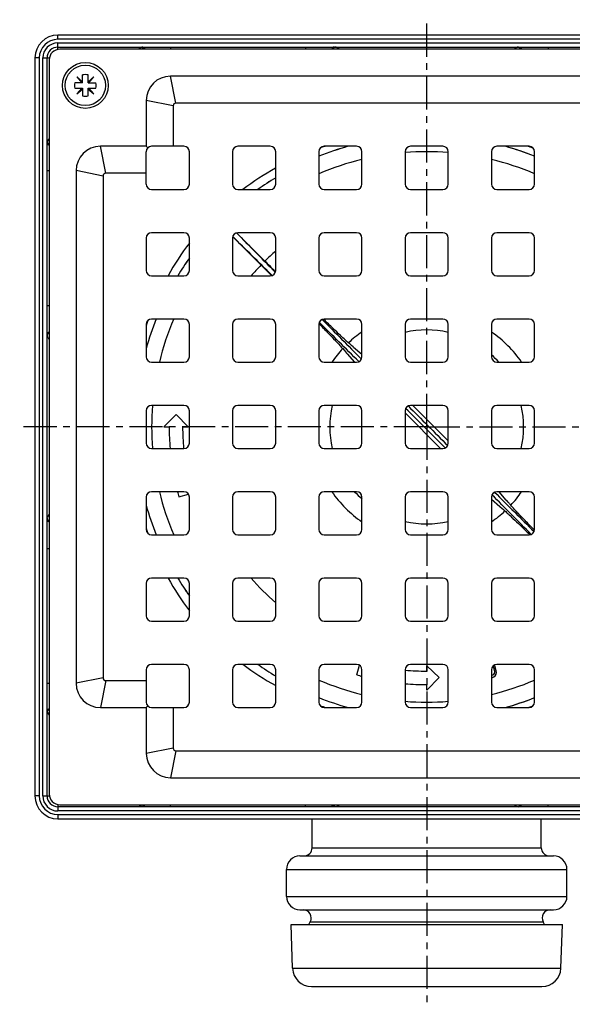
# Model space of a CAD drawing. Units: millimetres. Extents: x -97 to 290, y -144 to 215.
# Drawn here: x 107 to 209, y -144 to 38 of the extents above; entities that cross this region are included whole.
import ezdxf

# ---------------------------------------------------------------- set-up
doc = ezdxf.new("R2010")
doc.units = ezdxf.units.MM
doc.header["$LTSCALE"] = 16.335
doc.linetypes.add('CENTER', pattern=[0.6, 0.375, -0.075, 0.075, -0.075])
doc.layers.get('0').update_dxf_attribs({"linetype": 'CONTINUOUS'})
doc.layers.add('AXES', color=7, linetype='CONTINUOUS')

msp = doc.modelspace()

# ---------------------------------------------------------------- linework, layer by layer
at = {"color": 9, "linetype": 'Continuous'}
for p, q in [((113.69, 34.37), (113.69, 35.17)), ((250.44, 34.37), (113.69, 34.37)), ((113.69, 32.51), (113.69, 33.72)), ((113.69, 33.72), (250.44, 33.72)), ((134.57, 32.92), (134.57, 32.54)), ((159.57, 32.92), (159.57, 32.54)), ((204.57, 32.92), (204.57, 32.54)), ((110.24, 30.92), (109.44, 30.92)), ((110.24, 30.92), (110.24, -105.83)), ((110.89, -105.83), (110.89, 30.92)), ((110.89, 30.92), (112.1, 30.92)), ((135.57, 22.54), (134.57, 27.54)), ((135.07, 22.04), (130.07, 23.04)), ((122.57, 9.54), (121.57, 14.54)), ((111.69, 10.04), (112.07, 10.04)), ((122.07, 9.04), (117.07, 10.04)), ((111.69, -14.96), (112.07, -14.96)), ((111.69, -59.96), (112.07, -59.96)), ((111.69, -84.96), (112.07, -84.96)), ((122.07, -83.96), (117.07, -84.96)), ((122.57, -84.46), (121.57, -89.46)), ((135.07, -96.96), (130.07, -97.96)), ((135.57, -97.46), (134.57, -102.46)), ((110.24, -105.83), (109.44, -105.83)), ((110.89, -105.83), (112.1, -105.83)), ((113.69, -107.42), (113.69, -108.63)), ((134.57, -107.83), (134.57, -107.46)), ((159.57, -107.83), (159.57, -107.46)), ((204.57, -107.83), (204.57, -107.46)), ((250.44, -108.63), (113.69, -108.63)), ((113.69, -109.28), (113.69, -110.08)), ((113.69, -109.28), (250.44, -109.28))]:
    msp.add_line(p, q, dxfattribs=at)
at = {"color": 7, "linetype": 'Continuous'}
for p, q in [((250.44, 35.17), (113.69, 35.17)), ((113.69, 32.92), (250.44, 32.92)), ((250.07, 32.54), (114.07, 32.54)), ((109.44, 30.92), (109.44, -105.83)), ((111.69, -105.83), (111.69, 30.92)), ((112.07, 30.54), (112.07, -105.46)), ((117.22, 27.39), (118.11, 26.33)), ((118.28, 26.5), (117.22, 27.39)), ((118.28, 26.33), (118.28, 27.77)), ((119.28, 26.33), (119.28, 27.77)), ((120.34, 27.39), (119.28, 26.5)), ((119.45, 26.33), (120.34, 27.39)), ((229.57, 27.54), (134.57, 27.54)), ((118.28, 26.33), (116.85, 26.33)), ((119.28, 26.33), (120.72, 26.33)), ((116.85, 25.33), (118.28, 25.33)), ((118.11, 25.33), (117.22, 24.27)), ((117.22, 24.27), (118.28, 25.16)), ((118.28, 25.33), (118.28, 23.89)), ((119.28, 23.89), (119.28, 25.33)), ((119.28, 25.33), (120.72, 25.33)), ((119.28, 25.16), (120.34, 24.27)), ((120.34, 24.27), (119.45, 25.33)), ((130.07, 23.04), (130.07, 14.54)), ((135.07, 22.04), (135.07, 14.54)), ((228.57, 22.54), (135.57, 22.54)), ((130.07, 14.54), (121.57, 14.54)), ((130.36, 14.25), (130.07, 14.54)), ((130.07, 7.54), (130.07, 13.54)), ((137.07, 14.54), (131.07, 14.54)), ((138.07, 7.54), (138.07, 13.54)), ((146.07, 13.54), (146.07, 7.54)), ((153.07, 14.54), (147.07, 14.54)), ((154.07, 7.54), (154.07, 13.54)), ((162.07, 13.54), (162.07, 7.54)), ((169.07, 14.54), (163.07, 14.54)), ((170.07, 7.54), (170.07, 13.54)), ((178.07, 13.54), (178.07, 7.54)), ((185.07, 14.54), (179.07, 14.54)), ((186.07, 7.54), (186.07, 13.54)), ((194.07, 13.54), (194.07, 7.54)), ((201.07, 14.54), (195.07, 14.54)), ((202.07, 7.54), (202.07, 13.54)), ((117.07, 10.04), (117.07, -84.96)), ((130.07, 9.54), (122.57, 9.54)), ((122.07, 9.04), (122.07, -83.96)), ((131.07, 6.54), (137.07, 6.54)), ((147.07, 6.54), (153.07, 6.54)), ((163.07, 6.54), (169.07, 6.54)), ((179.07, 6.54), (185.07, 6.54)), ((195.07, 6.54), (201.07, 6.54)), ((137.07, -1.46), (131.07, -1.46)), ((152.06, -6.72), (146.83, -1.48)), ((153.07, -1.46), (147.07, -1.46)), ((169.07, -1.46), (163.07, -1.46)), ((185.07, -1.46), (179.07, -1.46)), ((201.07, -1.46), (195.07, -1.46)), ((130.07, -2.46), (130.07, -8.46)), ((138.07, -8.46), (138.07, -2.46)), ((146.07, -2.46), (146.07, -8.46)), ((151.33, -7.45), (146.1, -2.21)), ((154.07, -8.46), (154.07, -2.46)), ((162.07, -2.46), (162.07, -8.46)), ((170.07, -8.46), (170.07, -2.46)), ((178.07, -2.46), (178.07, -8.46)), ((186.07, -8.46), (186.07, -2.46)), ((194.07, -2.46), (194.07, -8.46)), ((202.07, -8.46), (202.07, -2.46)), ((153.93, -8.59), (153.87, -8.53)), ((154.04, -8.69), (153.93, -8.59)), ((131.07, -9.46), (137.07, -9.46)), ((147.07, -9.46), (153.07, -9.46)), ((153.14, -9.26), (153.2, -9.32)), ((153.2, -9.32), (153.31, -9.43)), ((163.07, -9.46), (169.07, -9.46)), ((179.07, -9.46), (185.07, -9.46)), ((195.07, -9.46), (201.07, -9.46)), ((137.07, -17.46), (131.07, -17.46)), ((153.07, -17.46), (147.07, -17.46)), ((163, -17.54), (162.93, -17.47)), ((169.07, -17.46), (163.07, -17.46)), ((185.07, -17.46), (179.07, -17.46)), ((201.07, -17.46), (195.07, -17.46)), ((130.07, -18.46), (130.07, -24.46)), ((138.07, -24.46), (138.07, -18.46)), ((146.07, -18.46), (146.07, -24.46)), ((154.07, -24.46), (154.07, -18.46)), ((162.07, -18.46), (162.07, -24.46)), ((162.08, -18.31), (162.15, -18.38)), ((170.07, -24.46), (170.07, -18.46)), ((178.07, -18.46), (178.07, -24.46)), ((186.07, -24.46), (186.07, -18.46)), ((194.07, -18.46), (194.07, -24.46)), ((202.07, -24.46), (202.07, -18.46)), ((165.13, -21.47), (165.15, -21.49)), ((166.11, -20.54), (166.08, -20.51)), ((167.79, -22.08), (167.56, -21.88)), ((166.49, -22.94), (166.74, -23.23)), ((166.74, -23.23), (166.81, -23.31)), ((166.81, -23.31), (166.99, -23.52)), ((166.99, -23.52), (167.23, -23.8)), ((167.85, -22.13), (167.79, -22.08)), ((168.13, -22.37), (167.85, -22.13)), ((168.42, -22.62), (168.13, -22.37)), ((168.52, -22.71), (168.42, -22.62)), ((170.07, -24.04), (168.52, -22.71)), ((131.07, -25.46), (137.07, -25.46)), ((147.07, -25.46), (153.07, -25.46)), ((163.07, -25.46), (169.07, -25.46)), ((167.23, -23.8), (167.32, -23.9)), ((167.32, -23.9), (168.66, -25.46)), ((179.07, -25.46), (185.07, -25.46)), ((195.07, -25.46), (201.07, -25.46)), ((130.07, -34.46), (130.07, -40.46)), ((137.07, -33.46), (131.07, -33.46)), ((138.07, -40.46), (138.07, -34.46)), ((146.07, -34.46), (146.07, -40.46)), ((153.07, -33.46), (147.07, -33.46)), ((154.07, -40.46), (154.07, -34.46)), ((162.07, -34.46), (162.07, -40.46)), ((169.07, -33.46), (163.07, -33.46)), ((170.07, -40.46), (170.07, -34.46)), ((178.07, -34.46), (178.07, -40.46)), ((185.07, -33.46), (179.07, -33.46)), ((179.48, -33.46), (186.07, -40.04)), ((186.07, -40.46), (186.07, -34.46)), ((194.07, -34.46), (194.07, -40.46)), ((201.07, -33.46), (195.07, -33.46)), ((202.07, -40.46), (202.07, -34.46)), ((135.63, -35.15), (133.32, -37.46)), ((137.82, -37.46), (135.63, -35.15)), ((178.07, -34.87), (184.65, -41.46)), ((133.32, -37.46), (134.32, -37.46)), ((136.82, -37.46), (137.82, -37.46)), ((131.07, -41.46), (137.07, -41.46)), ((147.07, -41.46), (153.07, -41.46)), ((163.07, -41.46), (169.07, -41.46)), ((179.07, -41.46), (185.07, -41.46)), ((195.07, -41.46), (201.07, -41.46)), ((130.07, -50.46), (130.07, -56.46)), ((137.07, -49.46), (131.07, -49.46)), ((136.1, -50.39), (137.89, -49.89)), ((138.07, -56.46), (138.07, -50.46)), ((146.07, -50.46), (146.07, -56.46)), ((153.07, -49.46), (147.07, -49.46)), ((154.07, -56.46), (154.07, -50.46)), ((162.07, -50.46), (162.07, -56.46)), ((169.07, -49.46), (163.07, -49.46)), ((170.07, -56.46), (170.07, -50.46)), ((178.07, -50.46), (178.07, -56.46)), ((185.07, -49.46), (179.07, -49.46)), ((186.07, -56.46), (186.07, -50.46)), ((194.07, -50.46), (194.07, -56.46)), ((194.07, -50.87), (195.62, -52.2)), ((201.07, -49.46), (195.07, -49.46)), ((196.82, -51.01), (195.48, -49.46)), ((196.91, -51.11), (196.82, -51.01)), ((202.07, -56.46), (202.07, -50.46)), ((195.62, -52.2), (195.72, -52.29)), ((195.72, -52.29), (196.01, -52.54)), ((196.01, -52.54), (196.29, -52.78)), ((196.29, -52.78), (196.35, -52.83)), ((196.35, -52.83), (196.58, -53.03)), ((197.15, -51.39), (196.91, -51.11)), ((197.33, -51.6), (197.15, -51.39)), ((197.4, -51.68), (197.33, -51.6)), ((197.64, -51.97), (197.4, -51.68)), ((198.03, -54.37), (198.06, -54.4)), ((199.01, -53.44), (198.99, -53.42)), ((202.05, -56.6), (201.99, -56.53)), ((131.07, -57.46), (137.07, -57.46)), ((147.07, -57.46), (153.07, -57.46)), ((163.07, -57.46), (169.07, -57.46)), ((179.07, -57.46), (185.07, -57.46)), ((195.07, -57.46), (201.07, -57.46)), ((201.14, -57.37), (201.21, -57.44)), ((137.07, -65.46), (131.07, -65.46)), ((153.07, -65.46), (147.07, -65.46)), ((169.07, -65.46), (163.07, -65.46)), ((185.07, -65.46), (179.07, -65.46)), ((201.07, -65.46), (195.07, -65.46)), ((130.07, -66.46), (130.07, -72.46)), ((138.07, -72.46), (138.07, -66.46)), ((146.07, -66.46), (146.07, -72.46)), ((154.07, -72.46), (154.07, -66.46)), ((162.07, -66.46), (162.07, -72.46)), ((170.07, -72.46), (170.07, -66.46)), ((178.07, -66.46), (178.07, -72.46)), ((186.07, -72.46), (186.07, -66.46)), ((194.07, -66.46), (194.07, -72.46)), ((202.07, -72.46), (202.07, -66.46)), ((131.07, -73.46), (137.07, -73.46)), ((147.07, -73.46), (153.07, -73.46)), ((163.07, -73.46), (169.07, -73.46)), ((179.07, -73.46), (185.07, -73.46)), ((195.07, -73.46), (201.07, -73.46)), ((137.07, -81.46), (131.07, -81.46)), ((153.07, -81.46), (147.07, -81.46)), ((169.07, -81.46), (163.07, -81.46)), ((169.13, -83.42), (169.63, -81.63)), ((185.07, -81.46), (179.07, -81.46)), ((182.07, -81.71), (184.38, -83.9)), ((182.07, -82.71), (182.07, -81.71)), ((194.34, -81.77), (194.37, -81.81)), ((194.37, -81.81), (194.61, -82.74)), ((194.73, -81.72), (194.65, -81.55)), ((194.97, -82.65), (194.73, -81.72)), ((201.07, -81.46), (195.07, -81.46)), ((130.07, -82.46), (130.07, -88.46)), ((138.07, -88.46), (138.07, -82.46)), ((146.07, -82.46), (146.07, -88.46)), ((154.07, -88.46), (154.07, -82.46)), ((162.07, -82.46), (162.07, -88.46)), ((170.07, -88.46), (170.07, -82.46)), ((178.07, -82.46), (178.07, -88.46)), ((184.38, -83.9), (182.07, -86.21)), ((186.07, -88.46), (186.07, -82.46)), ((194.07, -82.46), (194.07, -88.46)), ((194.16, -83.51), (194.07, -83.54)), ((194.07, -83.93), (194.25, -83.88)), ((194.39, -83.39), (194.16, -83.51)), ((194.25, -83.88), (194.54, -83.74)), ((194.54, -83.22), (194.39, -83.39)), ((194.61, -83), (194.54, -83.22)), ((194.54, -83.74), (194.75, -83.56)), ((194.61, -82.74), (194.61, -83)), ((194.75, -83.56), (194.93, -83.25)), ((194.93, -83.25), (194.99, -82.97)), ((194.99, -82.97), (194.97, -82.65)), ((202.07, -88.46), (202.07, -82.46)), ((122.57, -84.46), (130.07, -84.46)), ((182.07, -86.21), (182.07, -85.21)), ((130.36, -89.16), (130.07, -89.46)), ((121.57, -89.46), (130.07, -89.46)), ((130.07, -89.46), (130.07, -97.96)), ((131.07, -89.46), (137.07, -89.46)), ((135.07, -89.46), (135.07, -96.96)), ((147.07, -89.46), (153.07, -89.46)), ((163.07, -89.46), (169.07, -89.46)), ((179.07, -89.46), (185.07, -89.46)), ((195.07, -89.46), (201.07, -89.46)), ((135.57, -97.46), (228.57, -97.46)), ((134.57, -102.46), (229.57, -102.46)), ((114.07, -107.46), (250.07, -107.46)), ((250.44, -107.83), (113.69, -107.83)), ((113.69, -110.08), (250.44, -110.08))]:
    msp.add_line(p, q, dxfattribs=at)
msp.add_circle((118.78, 25.83), 4.25, dxfattribs=at)
for centre, radius, start, end in [((113.69, 30.92), 4.25, 90, 180), ((113.69, 30.92), 2, 90, 180), ((114.07, 30.54), 2, 90, 180), ((118.78, 25.83), 2, 75.5225, 104.4775), ((134.57, 23.04), 4.5, 90, 180), ((118.78, 25.83), 2, 165.5225, 194.4775), ((118.78, 25.83), 2, 345.5225, 14.4775), ((118.78, 25.83), 2, 255.5225, 284.4775), ((135.57, 22.04), 0.5, 90, 180), ((121.57, 10.04), 4.5, 90, 180), ((131.07, 13.54), 1, 90, 180), ((137.07, 13.54), 1, 0, 90), ((147.07, 13.54), 1, 90, 180), ((153.07, 13.54), 1, 0, 90), ((182.07, -37.46), 54, 105.6178, 111.739), ((163.07, 13.54), 1, 90, 180), ((169.07, 13.54), 1, 0, 90), ((179.07, 13.54), 1, 90, 180), ((185.07, 13.54), 1, 0, 90), ((195.07, 13.54), 1, 90, 180), ((182.07, -37.46), 54, 68.261, 74.3822), ((201.07, 13.54), 1, 0, 90), ((122.57, 9.04), 0.5, 90, 180), ((131.07, 7.54), 1, 180, 270), ((137.07, 7.54), 1, 270, 360), ((147.07, 7.54), 1, 180, 270), ((182.07, -37.46), 54, 121.2359, 125.4208), ((153.07, 7.54), 1, 270, 360), ((163.07, 7.54), 1, 180, 270), ((169.07, 7.54), 1, 270, 360), ((179.07, 7.54), 1, 180, 270), ((185.07, 7.54), 1, 270, 360), ((195.07, 7.54), 1, 180, 270), ((201.07, 7.54), 1, 270, 360), ((131.07, -2.46), 1, 90, 180), ((137.07, -2.46), 1, 0, 90), ((147.07, -2.46), 1, 90, 180), ((153.07, -2.46), 1, 0, 90), ((163.07, -2.46), 1, 90, 180), ((169.07, -2.46), 1, 0, 90), ((179.07, -2.46), 1, 90, 180), ((185.07, -2.46), 1, 0, 90), ((195.07, -2.46), 1, 90, 180), ((201.07, -2.46), 1, 0, 90), ((182.07, -37.46), 54, 144.5695, 148.7635), ((131.07, -8.46), 1, 180, 270), ((137.07, -8.46), 1, 270, 360), ((147.07, -8.46), 1, 180, 270), ((153.07, -8.46), 1, 270, 360), ((163.07, -8.46), 1, 180, 270), ((169.07, -8.46), 1, 270, 360), ((179.07, -8.46), 1, 180, 270), ((185.07, -8.46), 1, 270, 360), ((195.07, -8.46), 1, 180, 270), ((201.07, -8.46), 1, 270, 360), ((182.07, -37.46), 54, 158.2587, 164.3674), ((131.07, -18.46), 1, 90, 180), ((137.07, -18.46), 1, 0, 90), ((147.07, -18.46), 1, 90, 180), ((153.07, -18.46), 1, 0, 90), ((163.07, -18.46), 1, 90, 180), ((169.07, -18.46), 1, 0, 90), ((179.07, -18.46), 1, 90, 180), ((185.07, -18.46), 1, 0, 90), ((195.07, -18.46), 1, 90, 180), ((201.07, -18.46), 1, 0, 90), ((182.07, -37.46), 17.97, 77.1361, 102.8655), ((131.07, -24.46), 1, 180, 270), ((137.07, -24.46), 1, 270, 360), ((147.07, -24.46), 1, 180, 270), ((153.07, -24.46), 1, 270, 360), ((163.07, -24.46), 1, 180, 270), ((169.07, -24.46), 1, 270, 360), ((179.07, -24.46), 1, 180, 270), ((185.07, -24.46), 1, 270, 360), ((182.07, -37.46), 17.97, 41.9183, 48.0817), ((195.07, -24.46), 1, 180, 270), ((201.07, -24.46), 1, 270, 360), ((131.07, -34.46), 1, 90, 180), ((137.07, -34.46), 1, 0, 90), ((147.07, -34.46), 1, 90, 180), ((153.07, -34.46), 1, 0, 90), ((163.07, -34.46), 1, 90, 180), ((182.07, -37.46), 17.97, 167.1345, 192.8639), ((169.07, -34.46), 1, 0, 90), ((179.07, -34.46), 1, 90, 180), ((185.07, -34.46), 1, 0, 90), ((195.07, -34.46), 1, 90, 180), ((182.07, -37.46), 17.97, 347.1345, 12.8639), ((201.07, -34.46), 1, 0, 90), ((182.07, -37.46), 47.75, 180, 184.8057), ((182.07, -37.46), 45.25, 180, 185.0785), ((131.07, -40.46), 1, 180, 270), ((137.07, -40.46), 1, 270, 360), ((147.07, -40.46), 1, 180, 270), ((153.07, -40.46), 1, 270, 360), ((163.07, -40.46), 1, 180, 270), ((169.07, -40.46), 1, 270, 360), ((179.07, -40.46), 1, 180, 270), ((185.07, -40.46), 1, 270, 360), ((195.07, -40.46), 1, 180, 270), ((201.07, -40.46), 1, 270, 360), ((131.07, -50.46), 1, 90, 180), ((182.07, -37.46), 47.75, 194.5561, 195.7195), ((137.07, -50.46), 1, 0, 90), ((147.07, -50.46), 1, 90, 180), ((153.07, -50.46), 1, 0, 90), ((163.07, -50.46), 1, 90, 180), ((182.07, -37.46), 17.97, 221.9183, 228.0817), ((169.07, -50.46), 1, 0, 90), ((179.07, -50.46), 1, 90, 180), ((185.07, -50.46), 1, 0, 90), ((195.07, -50.46), 1, 90, 180), ((201.07, -50.46), 1, 0, 90), ((182.07, -37.46), 54, 195.6326, 201.7413), ((131.07, -56.46), 1, 180, 270), ((137.07, -56.46), 1, 270, 360), ((147.07, -56.46), 1, 180, 270), ((153.07, -56.46), 1, 270, 360), ((163.07, -56.46), 1, 180, 270), ((169.07, -56.46), 1, 270, 360), ((182.07, -37.46), 17.97, 257.1361, 282.8655), ((179.07, -56.46), 1, 180, 270), ((185.07, -56.46), 1, 270, 360), ((195.07, -56.46), 1, 180, 270), ((201.07, -56.46), 1, 270, 360), ((131.07, -66.46), 1, 90, 180), ((182.07, -37.46), 54, 211.2365, 215.4305), ((137.07, -66.46), 1, 0, 90), ((147.07, -66.46), 1, 90, 180), ((153.07, -66.46), 1, 0, 90), ((163.07, -66.46), 1, 90, 180), ((169.07, -66.46), 1, 0, 90), ((179.07, -66.46), 1, 90, 180), ((185.07, -66.46), 1, 0, 90), ((195.07, -66.46), 1, 90, 180), ((201.07, -66.46), 1, 0, 90), ((131.07, -72.46), 1, 180, 270), ((137.07, -72.46), 1, 270, 360), ((147.07, -72.46), 1, 180, 270), ((153.07, -72.46), 1, 270, 360), ((163.07, -72.46), 1, 180, 270), ((169.07, -72.46), 1, 270, 360), ((179.07, -72.46), 1, 180, 270), ((185.07, -72.46), 1, 270, 360), ((195.07, -72.46), 1, 180, 270), ((201.07, -72.46), 1, 270, 360), ((131.07, -82.46), 1, 90, 180), ((137.07, -82.46), 1, 0, 90), ((147.07, -82.46), 1, 90, 180), ((182.07, -37.46), 54, 234.5792, 238.7641), ((153.07, -82.46), 1, 0, 90), ((163.07, -82.46), 1, 90, 180), ((169.07, -82.46), 1, 0, 90), ((179.07, -82.46), 1, 90, 180), ((185.07, -82.46), 1, 0, 90), ((195.07, -82.46), 1, 90, 180), ((201.07, -82.46), 1, 0, 90), ((182.07, -37.46), 47.75, 254.2805, 255.4439), ((182.07, -37.46), 45.25, 264.9215, 270), ((121.57, -84.96), 4.5, 180, 270), ((122.57, -83.96), 0.5, 180, 270), ((182.07, -37.46), 47.75, 265.1943, 270), ((131.07, -88.46), 1, 180, 270), ((137.07, -88.46), 1, 270, 360), ((147.07, -88.46), 1, 180, 270), ((153.07, -88.46), 1, 270, 360), ((182.07, -37.46), 54, 248.261, 254.3822), ((163.07, -88.46), 1, 180, 270), ((169.07, -88.46), 1, 270, 360), ((179.07, -88.46), 1, 180, 270), ((185.07, -88.46), 1, 270, 360), ((195.07, -88.46), 1, 180, 270), ((182.07, -37.46), 54, 285.6178, 291.739), ((201.07, -88.46), 1, 270, 360), ((134.57, -97.96), 4.5, 180, 270), ((135.57, -96.96), 0.5, 180, 270), ((114.07, -105.46), 2, 180, 270), ((113.69, -105.83), 4.25, 180, 270), ((113.69, -105.83), 2, 180, 270)]:
    msp.add_arc(centre, radius, start, end, dxfattribs=at)
at = {"color": 9, "linetype": 'Continuous'}
for centre, radius, start, end in [((113.69, 30.92), 3.45, 90, 180), ((113.69, 30.92), 2.8, 90, 180), ((182.07, -37.46), 42.95, 130.6927, 134.3122), ((182.07, -37.46), 42.95, 135.6878, 139.3073), ((182.07, -37.46), 21.29, 124.3166, 132.9712), ((182.07, -37.46), 21.29, 34.3226, 55.6774), ((182.07, -37.46), 21.29, 137.0288, 145.6834), ((182.07, -37.46), 21.29, 214.3226, 235.6774), ((182.07, -37.46), 21.29, 317.0288, 325.6834), ((182.07, -37.46), 21.29, 304.3166, 312.9712), ((182.07, -37.46), 42.95, 220.6926, 229.3074), ((113.69, -105.83), 3.45, 180, 270), ((113.69, -105.83), 2.8, 180, 270)]:
    msp.add_arc(centre, radius, start, end, dxfattribs=at)
at = {"color": 7, "linetype": 'Continuous'}
for centre, start_param, end_param in [((183.26, -36.26), -2.073266, -1.964362), ((180.87, -38.65), 8.247547, 8.356451), ((180.87, -38.65), 1.738354, 1.83981), ((183.26, -36.26), -1.83981, -1.738354), ((180.87, -38.65), 1.521156, 1.620437), ((183.26, -36.26), -1.620437, -1.521156), ((180.87, -38.65), 1.301783, 1.403238), ((183.26, -36.26), -1.403238, -1.301783)]:
    msp.add_ellipse(centre, major_axis=(73.96, -73.96), ratio=0.013091, start_param=start_param, end_param=end_param, dxfattribs=at)
at = {"color": 9, "linetype": 'Continuous'}
for points, knots in [([(129.27, 32.89), (129.22, 32.88), (129.12, 32.84), (128.92, 32.73), (128.76, 32.62), (128.66, 32.55)], [0, 0, 0, 0, 0.206355, 0.443518, 1, 1, 1, 1]), ([(129.44, 32.92), (129.43, 32.92), (129.37, 32.92), (129.31, 32.91), (129.27, 32.89)], [0, 0, 0, 0, 0.25461, 1, 1, 1, 1]), ([(129.27, 32.89), (129.28, 32.89), (129.34, 32.88), (129.39, 32.86), (129.43, 32.84)], [0, 0, 0, 0, 0.243562, 1, 1, 1, 1]), ([(129.44, 32.92), (129.49, 32.92), (129.58, 32.9), (129.69, 32.82), (129.78, 32.7), (129.82, 32.6), (129.83, 32.55)], [0, 0, 0, 0, 0.226274, 0.465586, 0.724211, 1, 1, 1, 1]), ([(164.87, 32.92), (164.82, 32.92), (164.73, 32.9), (164.61, 32.82), (164.52, 32.7), (164.48, 32.6), (164.47, 32.54)], [0, 0, 0, 0, 0.229784, 0.47058, 0.727924, 1, 1, 1, 1]), ([(164.89, 32.85), (164.85, 32.82), (164.77, 32.72), (164.73, 32.61), (164.72, 32.55)], [0, 0, 0, 0, 0.47501, 1, 1, 1, 1]), ([(165.08, 32.92), (165.05, 32.92), (164.98, 32.91), (164.92, 32.87), (164.89, 32.85)], [0, 0, 0, 0, 0.487703, 1, 1, 1, 1]), ([(165.93, 32.55), (165.85, 32.6), (165.7, 32.69), (165.48, 32.81), (165.28, 32.9), (165.14, 32.92), (165.08, 32.92)], [0, 0, 0, 0, 0.295954, 0.563467, 0.798297, 1, 1, 1, 1]), ([(199.06, 32.92), (198.99, 32.92), (198.86, 32.9), (198.65, 32.81), (198.43, 32.69), (198.28, 32.6), (198.21, 32.55)], [0, 0, 0, 0, 0.201703, 0.436533, 0.704046, 1, 1, 1, 1]), ([(199.06, 32.92), (199.09, 32.92), (199.16, 32.91), (199.22, 32.87), (199.24, 32.85)], [0, 0, 0, 0, 0.487704, 1, 1, 1, 1]), ([(199.24, 32.85), (199.29, 32.82), (199.37, 32.72), (199.41, 32.61), (199.42, 32.55)], [0, 0, 0, 0, 0.47501, 1, 1, 1, 1]), ([(199.27, 32.92), (199.31, 32.92), (199.41, 32.9), (199.53, 32.82), (199.62, 32.7), (199.65, 32.6), (199.66, 32.54)], [0, 0, 0, 0, 0.229784, 0.47058, 0.727924, 1, 1, 1, 1]), ([(129.43, 32.84), (129.48, 32.81), (129.57, 32.72), (129.63, 32.61), (129.65, 32.54)], [0, 0, 0, 0, 0.484388, 1, 1, 1, 1]), ([(111.72, 15.34), (111.71, 15.33), (111.7, 15.27), (111.69, 15.21), (111.69, 15.17)], [0, 0, 0, 0, 0.24713, 1, 1, 1, 1]), ([(111.69, 15.17), (111.69, 15.12), (111.71, 15.03), (111.79, 14.92), (111.92, 14.83), (112.02, 14.8), (112.07, 14.79)], [0, 0, 0, 0, 0.226274, 0.465587, 0.724211, 1, 1, 1, 1]), ([(112.07, 15.96), (111.99, 15.85), (111.88, 15.7), (111.77, 15.49), (111.73, 15.39), (111.72, 15.34)], [0, 0, 0, 0, 0.556482, 0.793645, 1, 1, 1, 1]), ([(111.72, 15.34), (111.72, 15.33), (111.73, 15.28), (111.75, 15.22), (111.77, 15.19)], [0, 0, 0, 0, 0.243561, 1, 1, 1, 1]), ([(111.77, 15.19), (111.81, 15.14), (111.89, 15.04), (112.01, 14.99), (112.07, 14.97)], [0, 0, 0, 0, 0.484387, 1, 1, 1, 1]), ([(111.69, -20.26), (111.69, -20.21), (111.71, -20.12), (111.79, -20), (111.92, -19.91), (112.02, -19.87), (112.07, -19.86)], [0, 0, 0, 0, 0.229784, 0.47058, 0.727924, 1, 1, 1, 1]), ([(111.69, -20.47), (111.69, -20.43), (111.71, -20.37), (111.74, -20.31), (111.76, -20.28)], [0, 0, 0, 0, 0.487704, 1, 1, 1, 1]), ([(111.69, -20.47), (111.69, -20.53), (111.72, -20.67), (111.8, -20.87), (111.92, -21.09), (112.02, -21.24), (112.07, -21.32)], [0, 0, 0, 0, 0.201703, 0.436533, 0.704046, 1, 1, 1, 1]), ([(111.76, -20.28), (111.79, -20.23), (111.89, -20.16), (112.01, -20.12), (112.07, -20.1)], [0, 0, 0, 0, 0.47501, 1, 1, 1, 1]), ([(112.07, -53.59), (112.02, -53.67), (111.92, -53.82), (111.8, -54.04), (111.72, -54.25), (111.69, -54.38), (111.69, -54.45)], [0, 0, 0, 0, 0.295954, 0.563467, 0.798297, 1, 1, 1, 1]), ([(111.69, -54.45), (111.69, -54.48), (111.71, -54.55), (111.74, -54.6), (111.76, -54.63)], [0, 0, 0, 0, 0.487703, 1, 1, 1, 1]), ([(111.69, -54.66), (111.69, -54.7), (111.71, -54.79), (111.79, -54.91), (111.92, -55), (112.02, -55.04), (112.07, -55.05)], [0, 0, 0, 0, 0.229784, 0.47058, 0.727924, 1, 1, 1, 1]), ([(111.76, -54.63), (111.79, -54.68), (111.89, -54.75), (112.01, -54.79), (112.07, -54.81)], [0, 0, 0, 0, 0.47501, 1, 1, 1, 1]), ([(111.69, -90.08), (111.69, -90.04), (111.71, -89.94), (111.79, -89.83), (111.92, -89.74), (112.02, -89.71), (112.07, -89.7)], [0, 0, 0, 0, 0.226274, 0.465586, 0.724211, 1, 1, 1, 1]), ([(111.69, -90.08), (111.69, -90.09), (111.7, -90.15), (111.71, -90.21), (111.72, -90.26)], [0, 0, 0, 0, 0.25461, 1, 1, 1, 1]), ([(111.72, -90.26), (111.72, -90.24), (111.73, -90.19), (111.75, -90.13), (111.77, -90.1)], [0, 0, 0, 0, 0.243562, 1, 1, 1, 1]), ([(111.72, -90.26), (111.73, -90.3), (111.77, -90.4), (111.88, -90.61), (111.99, -90.76), (112.07, -90.87)], [0, 0, 0, 0, 0.206355, 0.443518, 1, 1, 1, 1]), ([(111.77, -90.1), (111.81, -90.05), (111.89, -89.95), (112.01, -89.9), (112.07, -89.88)], [0, 0, 0, 0, 0.484388, 1, 1, 1, 1]), ([(128.66, -107.46), (128.76, -107.53), (128.92, -107.64), (129.12, -107.75), (129.22, -107.79), (129.27, -107.81)], [0, 0, 0, 0, 0.556482, 0.793645, 1, 1, 1, 1]), ([(129.43, -107.75), (129.48, -107.72), (129.57, -107.63), (129.63, -107.52), (129.65, -107.46)], [0, 0, 0, 0, 0.484387, 1, 1, 1, 1]), ([(129.44, -107.83), (129.49, -107.83), (129.58, -107.81), (129.69, -107.73), (129.78, -107.61), (129.82, -107.51), (129.83, -107.46)], [0, 0, 0, 0, 0.226274, 0.465587, 0.724211, 1, 1, 1, 1]), ([(164.87, -107.83), (164.82, -107.83), (164.73, -107.81), (164.61, -107.73), (164.52, -107.61), (164.48, -107.51), (164.47, -107.46)], [0, 0, 0, 0, 0.229784, 0.47058, 0.727924, 1, 1, 1, 1]), ([(164.89, -107.76), (164.85, -107.73), (164.77, -107.63), (164.73, -107.52), (164.72, -107.46)], [0, 0, 0, 0, 0.47501, 1, 1, 1, 1]), ([(165.08, -107.83), (165.14, -107.83), (165.28, -107.81), (165.48, -107.72), (165.7, -107.6), (165.85, -107.51), (165.93, -107.46)], [0, 0, 0, 0, 0.201703, 0.436533, 0.704046, 1, 1, 1, 1]), ([(198.21, -107.46), (198.28, -107.51), (198.43, -107.6), (198.65, -107.72), (198.86, -107.81), (198.99, -107.83), (199.06, -107.83)], [0, 0, 0, 0, 0.295954, 0.563467, 0.798297, 1, 1, 1, 1]), ([(199.24, -107.76), (199.29, -107.73), (199.37, -107.63), (199.41, -107.52), (199.42, -107.46)], [0, 0, 0, 0, 0.47501, 1, 1, 1, 1]), ([(199.27, -107.83), (199.31, -107.83), (199.41, -107.81), (199.53, -107.73), (199.62, -107.61), (199.65, -107.51), (199.66, -107.46)], [0, 0, 0, 0, 0.229784, 0.47058, 0.727924, 1, 1, 1, 1]), ([(129.27, -107.81), (129.28, -107.8), (129.34, -107.79), (129.39, -107.77), (129.43, -107.75)], [0, 0, 0, 0, 0.243561, 1, 1, 1, 1]), ([(129.27, -107.81), (129.28, -107.81), (129.34, -107.82), (129.4, -107.83), (129.44, -107.83)], [0, 0, 0, 0, 0.24713, 1, 1, 1, 1]), ([(165.08, -107.83), (165.05, -107.83), (164.98, -107.82), (164.92, -107.78), (164.89, -107.76)], [0, 0, 0, 0, 0.487704, 1, 1, 1, 1]), ([(199.06, -107.83), (199.09, -107.83), (199.16, -107.82), (199.22, -107.78), (199.24, -107.76)], [0, 0, 0, 0, 0.487703, 1, 1, 1, 1])]:
    msp.add_open_spline(points, degree=3, knots=knots, dxfattribs=at)
at = {"color": 7, "linetype": 'Continuous'}
for points, knots in [([(153.87, -8.53), (153.72, -8.38), (153.12, -7.78), (152.52, -7.17), (152.06, -6.72)], [0, 0, 0, 0, 0.249395, 1, 1, 1, 1]), ([(151.33, -7.45), (151.48, -7.6), (152.09, -8.2), (152.69, -8.81), (153.14, -9.26)], [0, 0, 0, 0, 0.250353, 1, 1, 1, 1]), ([(166.08, -20.51), (165.62, -20.08), (164.59, -19.09), (163.57, -18.09), (163, -17.54)], [0, 0, 0, 0, 0.443295, 1, 1, 1, 1]), ([(162.15, -18.38), (162.71, -18.95), (163.7, -19.98), (164.69, -21.01), (165.13, -21.47)], [0, 0, 0, 0, 0.556705, 1, 1, 1, 1]), ([(165.15, -21.49), (165.43, -21.78), (165.88, -22.26), (166.32, -22.75), (166.49, -22.94)], [0, 0, 0, 0, 0.608853, 1, 1, 1, 1]), ([(167.56, -21.88), (167.36, -21.71), (166.88, -21.27), (166.4, -20.81), (166.11, -20.54)], [0, 0, 0, 0, 0.391147, 1, 1, 1, 1]), ([(198.99, -53.42), (198.71, -53.13), (198.26, -52.65), (197.81, -52.16), (197.64, -51.97)], [0, 0, 0, 0, 0.608853, 1, 1, 1, 1]), ([(196.58, -53.03), (196.77, -53.2), (197.26, -53.65), (197.74, -54.1), (198.03, -54.37)], [0, 0, 0, 0, 0.391147, 1, 1, 1, 1]), ([(198.06, -54.4), (198.52, -54.83), (199.55, -55.82), (200.57, -56.82), (201.14, -57.37)], [0, 0, 0, 0, 0.443295, 1, 1, 1, 1]), ([(201.99, -56.53), (201.43, -55.96), (200.44, -54.93), (199.45, -53.9), (199.01, -53.44)], [0, 0, 0, 0, 0.556705, 1, 1, 1, 1])]:
    msp.add_open_spline(points, degree=3, knots=knots, dxfattribs=at)
at = {"layer": 'AXES', "color": 7, "linetype": 'CENTER'}
for q in [(182.07, 38.01), (106.61, -37.46), (182.07, -144.45), (290, -37.46)]:
    msp.add_line((182.07, -37.46), q, dxfattribs=at)
at = {"layer": 'AXES', "color": 9, "linetype": 'Continuous'}
for p, q in [((137.93, 14.05), (137.62, 14.38)), ((201.05, 14.48), (201.17, 14.44)), ((130.56, 6.68), (130.23, 7)), ((130.56, -81.59), (130.23, -81.91)), ((137.93, -88.96), (137.62, -89.29)), ((163.09, -89.39), (162.97, -89.35)), ((160.82, -115.46), (203.32, -115.46)), ((156.07, -119.46), (208.07, -119.46)), ((156.07, -124.46), (208.07, -124.46)), ((160.49, -129.17), (203.65, -129.17)), ((157.2, -137.78), (206.93, -137.78))]:
    msp.add_line(p, q, dxfattribs=at)
at = {"layer": 'AXES', "color": 7, "linetype": 'Continuous'}
for p, q in [((160.82, -115.46), (160.82, -110.08)), ((203.32, -115.46), (203.32, -110.08)), ((158.57, -116.96), (205.57, -116.96)), ((156.07, -124.46), (156.07, -119.46)), ((208.07, -124.46), (208.07, -119.46)), ((158.57, -126.96), (205.57, -126.96)), ((160.22, -129.66), (160.49, -129.17)), ((203.91, -129.66), (203.65, -129.17)), ((156.92, -129.66), (207.22, -129.66)), ((157.2, -137.78), (156.92, -129.66)), ((206.93, -137.78), (207.22, -129.66)), ((160.7, -141.16), (203.44, -141.16))]:
    msp.add_line(p, q, dxfattribs=at)
msp.add_circle((118.78, 25.83), 3.75, dxfattribs=at)
for centre, radius, start, end in [((182.07, -37.46), 54, 105.6419, 111.738), ((182.07, -37.46), 51, 85.5139, 94.4884), ((182.07, -37.46), 54, 68.262, 74.3581), ((182.07, -37.46), 51, 103.6108, 113.0911), ((182.07, -37.46), 51, 66.9052, 76.3906), ((182.07, -37.46), 54, 121.2298, 125.4136), ((182.07, -37.46), 54, 144.5788, 148.7651), ((182.07, -37.46), 54, 158.2583, 164.3731), ((182.07, -37.46), 51, 156.9089, 166.3892), ((182.07, -37.46), 51, 175.5116, 184.4861), ((182.07, -37.46), 51, 193.6094, 203.0948), ((182.07, -37.46), 54, 195.6269, 201.7417), ((182.07, -37.46), 54, 211.2349, 215.4212), ((182.07, -37.46), 54, 234.5865, 238.7701), ((182.07, -37.46), 51, 246.9052, 256.3906), ((182.07, -37.46), 51, 283.6108, 293.0911), ((182.07, -37.46), 54, 248.262, 254.3581), ((182.07, -37.46), 51, 265.5139, 274.4884), ((182.07, -37.46), 54, 285.6419, 291.738), ((159.32, -115.46), 1.5, 270, 360), ((204.82, -115.46), 1.5, 180, 270), ((158.57, -119.46), 2.5, 90, 180), ((205.57, -119.46), 2.5, 0, 90), ((158.57, -124.46), 2.5, 180, 270), ((205.57, -124.46), 2.5, 270, 360), ((159.17, -128.46), 1.5, 331.6072, 90), ((204.97, -128.46), 1.5, 90, 208.3928), ((160.7, -137.66), 3.5, 182, 270), ((203.44, -137.66), 3.5, 270, 358)]:
    msp.add_arc(centre, radius, start, end, dxfattribs=at)
at = {"layer": 'AXES', "color": 9, "linetype": 'Continuous'}
for centre, radius, start, end in [((179.97, -36.08), 53.31, 108.4596, 109.3141), ((180, -36.19), 53.42, 108.2514, 108.4599), ((184.11, -36.26), 53.5, 71.5396, 71.7532), ((184.17, -36.07), 53.29, 70.6832, 71.4059), ((180.01, -35.92), 53.18, 119.2042, 127.0144), ((180.41, -35.32), 53.04, 142.9772, 150.8037), ((180.74, -35.37), 53.36, 160.6781, 161.5377), ((180.85, -35.41), 53.47, 161.5375, 161.7664), ((180.85, -39.5), 53.47, 198.2336, 198.4625), ((180.74, -39.54), 53.36, 198.4623, 199.3219), ((180.53, -39.51), 53.18, 209.2067, 217.0124), ((179.94, -39.11), 53.03, 232.9773, 240.8056), ((179.96, -38.84), 53.29, 250.6832, 251.4059), ((180.03, -38.65), 53.5, 251.5396, 251.7532), ((184.13, -38.72), 53.42, 288.2514, 288.4599), ((184.17, -38.83), 53.31, 288.4596, 289.3141)]:
    msp.add_arc(centre, radius, start, end, dxfattribs=at)

doc.saveas('drawing.dxf')
